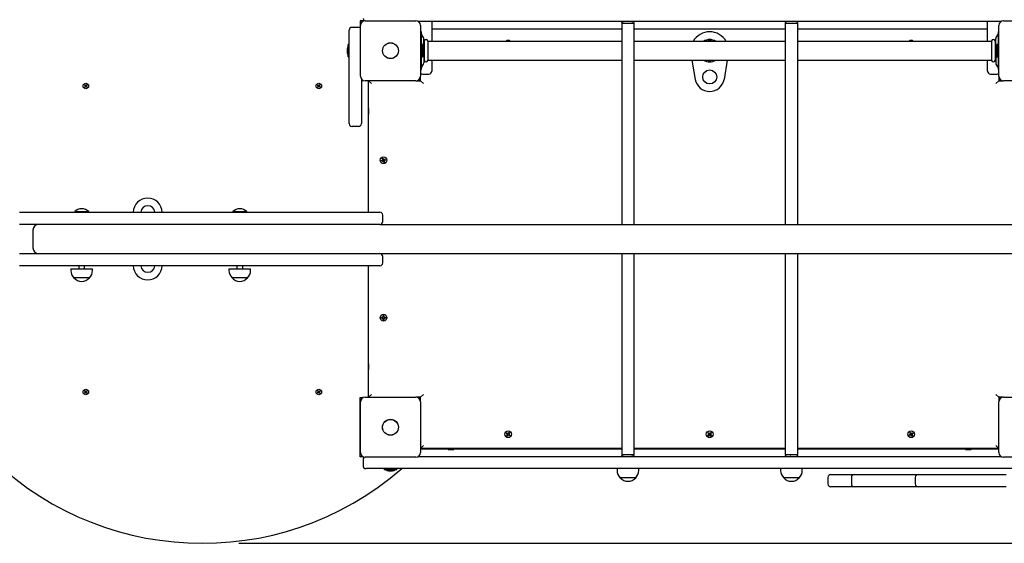
# Paper-space layout 'Основные габаритные размеры' of a CAD drawing. Units: millimetres. Extents: x 2.19 to 10.28, y 1.35 to 7.19.
# Drawn here: x 3.89 to 5.58, y 3.98 to 4.88 of the extents above; entities that cross this region are included whole.
import ezdxf

# ---------------------------------------------------------------- set-up
doc = ezdxf.new("R2010")
doc.units = ezdxf.units.MM
doc.header["$LTSCALE"] = 50
doc.header["$PDSIZE"] = -1
doc.linetypes.add('SLD-Сплошная', pattern=[0])
doc.layers.add('ПРИМЕЧАНИЯ', color=7, linetype='SLD-Сплошная')
doc.styles.add('SLDTEXTSTYLE1', font='isocpeui_0.ttf')
doc.dimstyles.new('SLDDIMSTYLE4', dxfattribs={"dimtxt": 0.15, "dimasz": 0.15, "dimexe": 0, "dimexo": 0.0625, "dimgap": 0.0375, "dimtad": 2, "dimrnd": 1e-09, "dimzin": 12, "dimdsep": 46, "dimtxsty": 'SLDTEXTSTYLE1', "dimsah": 1, "dimcen": 0.09, "dimadec": 0, "dimazin": 3, "dimtfac": 1, "dimtdec": 3, "dimtofl": 0, "dimtmove": 0, "dimatfit": 3, "dimfxl": 1, "dimfrac": 2, "dimtolj": 1, "dimtzin": 12, "dimarcsym": 0})

# ---------------------------------------------------------------- blocks, each defined once
blk = doc.blocks.new('_D_7')
at = {"layer": 'Defpoints', "color": 0, "transparency": 16777216}
for p in [(2.1851, 4.5), (9.0931, 4.227), (9.0931, 1.5886)]:
    blk.add_point(p, dxfattribs=at)
at = {"layer": 'ПРИМЕЧАНИЯ', "color": 0, "lineweight": -2, "transparency": 16777216}
for p, q in [((2.1851, 4.4375), (2.1851, 1.5886)), ((9.0931, 4.1645), (9.0931, 1.5886)), ((2.3351, 1.5886), (8.9431, 1.5886))]:
    blk.add_line(p, q, dxfattribs=at)
at = {"layer": 'ПРИМЕЧАНИЯ', "color": 0, "transparency": 16777216}
for points in [[(2.3351, 1.6136), (2.3351, 1.5636), (2.1851, 1.5886)], [(8.9431, 1.6136), (8.9431, 1.5636), (9.0931, 1.5886)]]:
    blk.add_solid(points, dxfattribs=at)
at = {"layer": 'ПРИМЕЧАНИЯ', "color": 0, "lineweight": 18, "transparency": 16777216, "insert": (5.6391, 1.5511), "char_height": 0.15, "attachment_point": 2, "style": 'SLDTEXTSTYLE1'}
blk.add_mtext('\\A1;6.91м', dxfattribs=at)
blk = doc.blocks.new('_D_8')
at = {"layer": 'Defpoints', "color": 0, "transparency": 16777216}
for p in [(5.5551, 7.1909), (10.0431, 7.1909), (4.2071, 2.478)]:
    blk.add_point(p, dxfattribs=at)
at = {"layer": 'ПРИМЕЧАНИЯ', "color": 0, "lineweight": -2, "transparency": 16777216}
for p, q in [((5.6176, 7.1909), (10.0431, 7.1909)), ((10.0431, 2.628), (10.0431, 7.0409)), ((4.2696, 2.478), (10.0431, 2.478))]:
    blk.add_line(p, q, dxfattribs=at)
at = {"layer": 'ПРИМЕЧАНИЯ', "color": 0, "transparency": 16777216}
for points in [[(10.0181, 7.0409), (10.0681, 7.0409), (10.0431, 7.1909)], [(10.0181, 2.628), (10.0681, 2.628), (10.0431, 2.478)]]:
    blk.add_solid(points, dxfattribs=at)
at = {"layer": 'ПРИМЕЧАНИЯ', "color": 0, "lineweight": 18, "transparency": 16777216, "insert": (10.0806, 4.8344), "char_height": 0.15, "attachment_point": 2, "rotation": 90, "style": 'SLDTEXTSTYLE1'}
blk.add_mtext('\\A1;4.71м', dxfattribs=at)
blk = doc.blocks.new('_D_13')
at = {"layer": 'Defpoints', "color": 0, "transparency": 16777216}
for p in [(3.6851, 4.5), (7.0931, 4.253), (7.0931, 1.978)]:
    blk.add_point(p, dxfattribs=at)
at = {"layer": 'ПРИМЕЧАНИЯ', "color": 0, "lineweight": -2, "transparency": 16777216}
for p, q in [((3.6851, 4.4375), (3.6851, 1.978)), ((7.0931, 4.1905), (7.0931, 1.978)), ((3.8351, 1.978), (6.9431, 1.978))]:
    blk.add_line(p, q, dxfattribs=at)
at = {"layer": 'ПРИМЕЧАНИЯ', "color": 0, "transparency": 16777216}
for points in [[(3.8351, 2.003), (3.8351, 1.953), (3.6851, 1.978)], [(6.9431, 2.003), (6.9431, 1.953), (7.0931, 1.978)]]:
    blk.add_solid(points, dxfattribs=at)
at = {"layer": 'ПРИМЕЧАНИЯ', "color": 0, "transparency": 16777216, "insert": (5.3891, 1.9405), "char_height": 0.15, "attachment_point": 2, "style": 'SLDTEXTSTYLE1'}
blk.add_mtext('\\A1;3.41м', dxfattribs=at)
blk = doc.blocks.new('_D_14')
at = {"layer": 'Defpoints', "color": 0, "transparency": 16777216}
for p in [(5.5537, 5.6909), (9.5931, 5.6909), (4.2071, 3.978)]:
    blk.add_point(p, dxfattribs=at)
at = {"layer": 'ПРИМЕЧАНИЯ', "color": 0, "lineweight": -2, "transparency": 16777216}
for p, q in [((5.6162, 5.6909), (9.5931, 5.6909)), ((9.5931, 4.128), (9.5931, 5.5409)), ((4.2696, 3.978), (9.5931, 3.978))]:
    blk.add_line(p, q, dxfattribs=at)
at = {"layer": 'ПРИМЕЧАНИЯ', "color": 0, "transparency": 16777216}
for points in [[(9.5681, 5.5409), (9.6181, 5.5409), (9.5931, 5.6909)], [(9.5681, 4.128), (9.6181, 4.128), (9.5931, 3.978)]]:
    blk.add_solid(points, dxfattribs=at)
at = {"layer": 'ПРИМЕЧАНИЯ', "color": 0, "transparency": 16777216, "insert": (9.6306, 4.8344), "char_height": 0.15, "attachment_point": 2, "rotation": 90, "style": 'SLDTEXTSTYLE1'}
blk.add_mtext('\\A1;1.71м', dxfattribs=at)

psp = doc.layouts.new('Основные габаритные размеры')

# ---------------------------------------------------------------- linework, layer by layer
at = {"color": 7, "linetype": 'SLD-Сплошная', "lineweight": 25}
for p, q in [((4.4783, 4.874), (4.4783, 4.8618)), ((4.4839, 4.874), (4.4783, 4.874)), ((4.4866, 4.8745), (4.5736, 4.8745)), ((4.6062, 4.873), (4.5783, 4.873)), ((4.5801, 4.8711), (4.5801, 4.873)), ((4.6011, 4.873), (4.6011, 4.839)), ((4.6353, 4.873), (4.6062, 4.873)), ((4.8723, 4.873), (4.6353, 4.873)), ((5.0332, 4.873), (4.8723, 4.873)), ((4.9271, 4.87), (4.9271, 4.525)), ((4.9271, 4.87), (4.9278, 4.87)), ((4.9274, 4.8715), (4.9296, 4.8706)), ((4.9278, 4.87), (4.9484, 4.87)), ((4.9296, 4.8704), (4.9296, 4.87)), ((4.9363, 4.8704), (4.9363, 4.87)), ((4.9444, 4.8704), (4.9444, 4.87)), ((4.9458, 4.8706), (4.9481, 4.8715)), ((4.9459, 4.8704), (4.9459, 4.87)), ((4.9484, 4.525), (4.9484, 4.87)), ((5.1231, 4.873), (5.0332, 4.873)), ((5.284, 4.873), (5.1231, 4.873)), ((5.2079, 4.87), (5.2079, 4.525)), ((5.2079, 4.87), (5.2086, 4.87)), ((5.2081, 4.8715), (5.2104, 4.8706)), ((5.2086, 4.87), (5.2292, 4.87)), ((5.2104, 4.8704), (5.2104, 4.87)), ((5.2171, 4.8704), (5.2171, 4.87)), ((5.2252, 4.8704), (5.2252, 4.87)), ((5.2265, 4.8706), (5.2289, 4.8715)), ((5.2266, 4.8704), (5.2266, 4.87)), ((5.2292, 4.525), (5.2292, 4.87)), ((5.521, 4.873), (5.284, 4.873)), ((5.5501, 4.873), (5.521, 4.873)), ((5.578, 4.873), (5.5501, 4.873)), ((5.5551, 4.839), (5.5551, 4.873)), ((5.5761, 4.873), (5.5761, 4.8711)), ((5.5826, 4.8745), (5.6696, 4.8745)), ((4.4591, 4.823), (4.4591, 4.858)), ((4.4751, 4.863), (4.4641, 4.863)), ((4.4786, 4.7795), (4.4786, 4.8665)), ((4.5816, 4.8665), (4.5816, 4.7795)), ((4.5831, 4.8555), (4.5816, 4.8555)), ((4.5831, 4.855), (4.5831, 4.8555)), ((4.5831, 4.8476), (4.5831, 4.855)), ((4.6011, 4.8605), (4.9271, 4.8605)), ((4.9484, 4.8605), (5.2079, 4.8605)), ((5.2292, 4.8605), (5.5551, 4.8605)), ((5.5746, 4.8555), (5.5731, 4.8555)), ((5.5731, 4.8555), (5.5731, 4.855)), ((5.5731, 4.855), (5.5731, 4.8476)), ((5.5746, 4.7795), (5.5746, 4.8665)), ((4.5831, 4.7983), (4.5831, 4.8476)), ((4.5859, 4.8476), (4.5838, 4.8503)), ((4.5871, 4.8273), (4.5871, 4.8439)), ((4.5878, 4.839), (4.5871, 4.839)), ((4.5881, 4.8398), (4.5881, 4.8061)), ((4.5941, 4.8398), (4.5941, 4.8061)), ((4.9271, 4.839), (4.5944, 4.839)), ((5.2079, 4.839), (4.9484, 4.839)), ((5.5618, 4.839), (5.2292, 4.839)), ((5.5621, 4.8398), (5.5621, 4.8061)), ((5.5681, 4.8398), (5.5681, 4.8061)), ((5.5691, 4.839), (5.5684, 4.839)), ((5.5691, 4.8273), (5.5691, 4.8439)), ((5.5725, 4.8503), (5.5704, 4.8476)), ((5.5731, 4.8476), (5.5731, 4.7983)), ((4.4555, 4.8265), (4.4555, 4.8195)), ((4.4591, 4.8336), (4.4573, 4.8336)), ((4.4573, 4.8123), (4.4573, 4.8336)), ((4.4591, 4.748), (4.4591, 4.823)), ((4.5831, 4.82), (4.5836, 4.8201)), ((4.5836, 4.8259), (4.5832, 4.8259)), ((4.5854, 4.8336), (4.5836, 4.8336)), ((4.5836, 4.8336), (4.5836, 4.8123)), ((4.5854, 4.8336), (4.5854, 4.8123)), ((4.5871, 4.8186), (4.5871, 4.802)), ((4.5872, 4.8195), (4.5872, 4.8265)), ((5.5691, 4.8265), (5.5691, 4.8195)), ((5.5691, 4.8186), (5.5691, 4.802)), ((5.5727, 4.8336), (5.5709, 4.8336)), ((5.5709, 4.8123), (5.5709, 4.8336)), ((5.5727, 4.8123), (5.5727, 4.8336)), ((5.5731, 4.8259), (5.5727, 4.8259)), ((5.5727, 4.8201), (5.5731, 4.82)), ((4.4573, 4.8123), (4.4591, 4.8123)), ((4.5836, 4.8123), (4.5854, 4.8123)), ((4.5871, 4.807), (4.5878, 4.807)), ((4.5944, 4.807), (4.9271, 4.807)), ((4.6011, 4.807), (4.6011, 4.788)), ((4.9484, 4.807), (5.2079, 4.807)), ((5.0535, 4.7738), (5.0479, 4.807)), ((5.1084, 4.807), (5.1028, 4.7738)), ((5.2292, 4.807), (5.5618, 4.807)), ((5.5551, 4.788), (5.5551, 4.807)), ((5.5684, 4.807), (5.5691, 4.807)), ((5.5709, 4.8123), (5.5727, 4.8123)), ((4.5816, 4.7905), (4.5831, 4.7905)), ((4.5831, 4.7909), (4.5831, 4.7983)), ((4.5831, 4.7905), (4.5831, 4.7909)), ((4.5838, 4.7956), (4.5859, 4.7983)), ((5.5704, 4.7983), (5.5725, 4.7956)), ((5.5731, 4.7983), (5.5731, 4.7909)), ((5.5731, 4.7909), (5.5731, 4.7905)), ((5.5731, 4.7905), (5.5746, 4.7905)), ((4.4801, 4.7748), (4.4801, 4.748)), ((4.482, 4.773), (4.4801, 4.773)), ((4.4801, 4.772), (4.4839, 4.772)), ((4.5736, 4.7715), (4.4866, 4.7715)), ((4.4926, 4.546), (4.4926, 4.7715)), ((4.4926, 4.7715), (4.4976, 4.7665)), ((4.5736, 4.7715), (4.5816, 4.7715)), ((4.5816, 4.7715), (4.5816, 4.7795)), ((4.5816, 4.7715), (4.5866, 4.7665)), ((4.5851, 4.783), (4.5961, 4.783)), ((5.5601, 4.783), (5.5711, 4.783)), ((5.5746, 4.7715), (5.5696, 4.7665)), ((5.5746, 4.7795), (5.5746, 4.7715)), ((5.5746, 4.7715), (5.5826, 4.7715)), ((5.6696, 4.7715), (5.5826, 4.7715)), ((4.005, 4.7637), (4.0056, 4.7644)), ((4.0059, 4.7629), (4.005, 4.7637)), ((4.0052, 4.7609), (4.006, 4.7619)), ((4.0059, 4.7603), (4.0052, 4.7609)), ((4.0054, 4.7623), (4.0061, 4.7626)), ((4.0061, 4.7624), (4.0054, 4.7623)), ((4.0061, 4.7622), (4.0054, 4.7623)), ((4.0056, 4.7644), (4.0066, 4.7636)), ((4.0067, 4.7612), (4.0059, 4.7603)), ((4.006, 4.7628), (4.0066, 4.7636)), ((4.0068, 4.7613), (4.006, 4.762)), ((4.0069, 4.7635), (4.007, 4.7642)), ((4.007, 4.7642), (4.0073, 4.7635)), ((4.0071, 4.7635), (4.007, 4.7642)), ((4.0073, 4.7607), (4.007, 4.7614)), ((4.0072, 4.7614), (4.0073, 4.7607)), ((4.0074, 4.7614), (4.0073, 4.7607)), ((4.0075, 4.7636), (4.0083, 4.763)), ((4.0076, 4.7637), (4.0084, 4.7646)), ((4.0083, 4.7621), (4.0076, 4.7613)), ((4.0087, 4.7605), (4.0077, 4.7613)), ((4.0081, 4.7625), (4.0089, 4.7626)), ((4.0082, 4.7627), (4.0089, 4.7626)), ((4.0089, 4.7626), (4.0082, 4.7623)), ((4.0091, 4.764), (4.0083, 4.763)), ((4.0084, 4.7646), (4.0091, 4.764)), ((4.0084, 4.762), (4.0093, 4.7612)), ((4.0093, 4.7612), (4.0087, 4.7605)), ((4.4048, 4.7633), (4.4053, 4.7641)), ((4.4058, 4.7627), (4.4048, 4.7633)), ((4.4053, 4.7641), (4.4064, 4.7635)), ((4.4054, 4.7606), (4.4061, 4.7617)), ((4.4063, 4.7601), (4.4054, 4.7606)), ((4.4055, 4.762), (4.4061, 4.7624)), ((4.4062, 4.7622), (4.4055, 4.762)), ((4.4062, 4.762), (4.4055, 4.762)), ((4.4059, 4.7626), (4.4065, 4.7635)), ((4.407, 4.7612), (4.4061, 4.7618)), ((4.4069, 4.7611), (4.4063, 4.7601)), ((4.4067, 4.7641), (4.4071, 4.7635)), ((4.4067, 4.7634), (4.4067, 4.7641)), ((4.4069, 4.7634), (4.4067, 4.7641)), ((4.4076, 4.7608), (4.4072, 4.7614)), ((4.4073, 4.7637), (4.4082, 4.7631)), ((4.4074, 4.7638), (4.408, 4.7648)), ((4.4074, 4.7615), (4.4076, 4.7608)), ((4.4076, 4.7615), (4.4076, 4.7608)), ((4.4084, 4.7623), (4.4078, 4.7614)), ((4.409, 4.7608), (4.4079, 4.7614)), ((4.408, 4.7648), (4.4088, 4.7643)), ((4.4081, 4.7629), (4.4088, 4.7629)), ((4.4081, 4.7627), (4.4088, 4.7629)), ((4.4088, 4.7643), (4.4082, 4.7632)), ((4.4088, 4.7629), (4.4082, 4.7625)), ((4.4085, 4.7622), (4.4095, 4.7616)), ((4.4095, 4.7616), (4.409, 4.7608)), ((4.4591, 4.698), (4.4591, 4.748)), ((4.4801, 4.748), (4.4801, 4.698)), ((4.4926, 4.724), (4.4921, 4.724)), ((4.4921, 4.724), (4.4921, 4.714)), ((4.4921, 4.714), (4.4926, 4.714)), ((4.4751, 4.693), (4.4641, 4.693)), ((4.5147, 4.6344), (4.5163, 4.635)), ((4.5152, 4.6331), (4.5147, 4.6344)), ((4.5168, 4.6337), (4.5152, 4.6331)), ((4.5159, 4.6359), (4.5169, 4.6358)), ((4.5167, 4.6353), (4.5159, 4.6359)), ((4.5168, 4.6356), (4.5159, 4.6359)), ((4.5166, 4.6336), (4.5161, 4.6349)), ((4.5162, 4.6379), (4.5176, 4.6384)), ((4.5169, 4.6363), (4.5162, 4.6379)), ((4.5168, 4.6365), (4.5181, 4.637)), ((4.5168, 4.6356), (4.5169, 4.6356)), ((4.5168, 4.6355), (4.5168, 4.6356)), ((4.5172, 4.6327), (4.5173, 4.6337)), ((4.5175, 4.6336), (4.5172, 4.6327)), ((4.5178, 4.6335), (4.5172, 4.6327)), ((4.5175, 4.6336), (4.5175, 4.6337)), ((4.5176, 4.6336), (4.5175, 4.6336)), ((4.5176, 4.6384), (4.5182, 4.6368)), ((4.5187, 4.6315), (4.5181, 4.6331)), ((4.5195, 4.6335), (4.5182, 4.6329)), ((4.5185, 4.6364), (4.5191, 4.6372)), ((4.5187, 4.6363), (4.5188, 4.6363)), ((4.5188, 4.6363), (4.5187, 4.6362)), ((4.52, 4.632), (4.5187, 4.6315)), ((4.5188, 4.6363), (4.5191, 4.6372)), ((4.5191, 4.6372), (4.519, 4.6362)), ((4.5194, 4.6344), (4.5195, 4.6343)), ((4.5195, 4.6343), (4.5194, 4.6344)), ((4.5204, 4.634), (4.5194, 4.6341)), ((4.5194, 4.6336), (4.52, 4.632)), ((4.5195, 4.6362), (4.5211, 4.6369)), ((4.5195, 4.6343), (4.5204, 4.634)), ((4.5196, 4.6363), (4.5201, 4.635)), ((4.5196, 4.6346), (4.5204, 4.634)), ((4.5216, 4.6355), (4.52, 4.6349)), ((4.5211, 4.6369), (4.5216, 4.6355)), ((3.8935, 4.546), (4.4173, 4.546)), ((3.988, 4.5469), (3.988, 4.5464)), ((3.988, 4.5469), (4.012, 4.5469)), ((3.988, 4.5464), (3.9884, 4.546)), ((3.988, 4.5464), (4.012, 4.5464)), ((4.0116, 4.546), (4.012, 4.5464)), ((4.012, 4.5464), (4.012, 4.5469)), ((4.2594, 4.5469), (4.2594, 4.5464)), ((4.2594, 4.5469), (4.2834, 4.5469)), ((4.2594, 4.5464), (4.2598, 4.546)), ((4.2594, 4.5464), (4.2834, 4.5464)), ((4.283, 4.546), (4.2834, 4.5464)), ((4.2834, 4.5464), (4.2834, 4.5469)), ((4.4173, 4.546), (4.5119, 4.546)), ((4.5169, 4.53), (4.5169, 4.541)), ((4.4173, 4.525), (3.8935, 4.525)), ((3.9162, 4.515), (3.9162, 4.485)), ((4.5119, 4.525), (4.4173, 4.525)), ((4.5119, 4.525), (6.1798, 4.525)), ((3.8935, 4.475), (4.4173, 4.475)), ((4.4173, 4.475), (4.5119, 4.475)), ((4.5119, 4.475), (6.1798, 4.475)), ((4.5169, 4.459), (4.5169, 4.47)), ((4.9271, 4.475), (4.9271, 4.13)), ((4.9484, 4.13), (4.9484, 4.475)), ((5.2079, 4.475), (5.2079, 4.13)), ((5.2292, 4.13), (5.2292, 4.475)), ((4.4173, 4.454), (3.8935, 4.454)), ((3.9814, 4.4489), (3.9814, 4.4459)), ((3.9814, 4.4489), (4.0186, 4.4489)), ((3.995, 4.454), (3.995, 4.4489)), ((4.005, 4.4489), (4.005, 4.454)), ((4.0186, 4.4459), (4.0186, 4.4489)), ((4.2528, 4.4489), (4.2528, 4.4459)), ((4.2528, 4.4489), (4.29, 4.4489)), ((4.2664, 4.454), (4.2664, 4.4489)), ((4.2764, 4.4489), (4.2764, 4.454)), ((4.29, 4.4459), (4.29, 4.4489)), ((4.5119, 4.454), (4.4173, 4.454)), ((4.4926, 4.2285), (4.4926, 4.454)), ((4.0133, 4.4334), (3.9866, 4.4334)), ((4.2847, 4.4334), (4.258, 4.4334)), ((4.5147, 4.3657), (4.5164, 4.3657)), ((4.5147, 4.3643), (4.5147, 4.3657)), ((4.5164, 4.3643), (4.5147, 4.3643)), ((4.5163, 4.3643), (4.5163, 4.3657)), ((4.5164, 4.3667), (4.5173, 4.3662)), ((4.5169, 4.3658), (4.5164, 4.3667)), ((4.5171, 4.366), (4.5164, 4.3667)), ((4.5164, 4.3632), (4.5169, 4.3641)), ((4.5171, 4.3639), (4.5164, 4.3632)), ((4.5173, 4.3637), (4.5164, 4.3632)), ((4.5171, 4.3659), (4.5171, 4.366)), ((4.5171, 4.366), (4.5172, 4.366)), ((4.5171, 4.3639), (4.5171, 4.364)), ((4.5172, 4.3639), (4.5171, 4.3639)), ((4.5174, 4.3684), (4.5188, 4.3684)), ((4.5174, 4.3667), (4.5174, 4.3684)), ((4.5174, 4.3668), (4.5188, 4.3668)), ((4.5174, 4.3615), (4.5174, 4.3632)), ((4.5188, 4.3631), (4.5174, 4.3631)), ((4.5188, 4.3615), (4.5174, 4.3615)), ((4.5188, 4.3684), (4.5188, 4.3667)), ((4.5188, 4.3632), (4.5188, 4.3615)), ((4.519, 4.3662), (4.5199, 4.3667)), ((4.5199, 4.3632), (4.519, 4.3637)), ((4.5191, 4.366), (4.5192, 4.366)), ((4.5192, 4.3639), (4.5191, 4.3639)), ((4.5192, 4.366), (4.5199, 4.3667)), ((4.5192, 4.366), (4.5192, 4.3659)), ((4.5192, 4.364), (4.5192, 4.3639)), ((4.5192, 4.3639), (4.5199, 4.3632)), ((4.5199, 4.3667), (4.5194, 4.3658)), ((4.5194, 4.3641), (4.5199, 4.3632)), ((4.5199, 4.3657), (4.5216, 4.3657)), ((4.5216, 4.3643), (4.5199, 4.3643)), ((4.52, 4.3657), (4.52, 4.3643)), ((4.5216, 4.3657), (4.5216, 4.3643)), ((4.4926, 4.286), (4.4921, 4.286)), ((4.4921, 4.286), (4.4921, 4.276)), ((4.4921, 4.276), (4.4926, 4.276)), ((4.005, 4.2362), (4.0059, 4.237)), ((4.0056, 4.2355), (4.005, 4.2362)), ((4.0052, 4.239), (4.0059, 4.2396)), ((4.006, 4.238), (4.0052, 4.239)), ((4.0054, 4.2376), (4.0061, 4.2377)), ((4.0061, 4.2373), (4.0054, 4.2376)), ((4.0061, 4.2375), (4.0054, 4.2376)), ((4.0066, 4.2363), (4.0056, 4.2355)), ((4.0059, 4.2396), (4.0067, 4.2387)), ((4.006, 4.238), (4.0068, 4.2386)), ((4.0066, 4.2363), (4.006, 4.2371)), ((4.007, 4.2357), (4.0069, 4.2364)), ((4.007, 4.2385), (4.0073, 4.2392)), ((4.0073, 4.2364), (4.007, 4.2357)), ((4.0071, 4.2364), (4.007, 4.2357)), ((4.0072, 4.2385), (4.0073, 4.2392)), ((4.0073, 4.2392), (4.0074, 4.2385)), ((4.0083, 4.237), (4.0075, 4.2363)), ((4.0076, 4.2386), (4.0083, 4.2378)), ((4.0084, 4.2353), (4.0076, 4.2362)), ((4.0077, 4.2386), (4.0087, 4.2394)), ((4.0081, 4.2374), (4.0089, 4.2373)), ((4.0082, 4.2376), (4.0089, 4.2373)), ((4.0089, 4.2373), (4.0082, 4.2372)), ((4.0083, 4.2369), (4.0091, 4.2359)), ((4.0093, 4.2387), (4.0084, 4.2379)), ((4.0091, 4.2359), (4.0084, 4.2353)), ((4.0087, 4.2394), (4.0093, 4.2387)), ((4.4048, 4.2366), (4.4058, 4.2372)), ((4.4053, 4.2358), (4.4048, 4.2366)), ((4.4064, 4.2364), (4.4053, 4.2358)), ((4.4054, 4.2393), (4.4063, 4.2398)), ((4.4061, 4.2382), (4.4054, 4.2393)), ((4.4055, 4.2379), (4.4062, 4.2379)), ((4.4061, 4.2375), (4.4055, 4.2379)), ((4.4062, 4.2377), (4.4055, 4.2379)), ((4.4065, 4.2364), (4.4059, 4.2373)), ((4.4061, 4.2381), (4.407, 4.2387)), ((4.4063, 4.2398), (4.4069, 4.2388)), ((4.4067, 4.2358), (4.4067, 4.2365)), ((4.4069, 4.2365), (4.4067, 4.2358)), ((4.4071, 4.2364), (4.4067, 4.2358)), ((4.4072, 4.2385), (4.4076, 4.2391)), ((4.4082, 4.2368), (4.4073, 4.2362)), ((4.4074, 4.2384), (4.4076, 4.2391)), ((4.408, 4.2351), (4.4074, 4.2361)), ((4.4076, 4.2391), (4.4076, 4.2384)), ((4.4078, 4.2385), (4.4084, 4.2376)), ((4.4079, 4.2385), (4.409, 4.2391)), ((4.4088, 4.2356), (4.408, 4.2351)), ((4.4081, 4.2372), (4.4088, 4.237)), ((4.4088, 4.237), (4.4081, 4.237)), ((4.4082, 4.2374), (4.4088, 4.237)), ((4.4082, 4.2367), (4.4088, 4.2356)), ((4.4095, 4.2383), (4.4085, 4.2377)), ((4.409, 4.2391), (4.4095, 4.2383)), ((4.4783, 4.126), (4.4783, 4.228)), ((4.4783, 4.228), (4.4839, 4.228)), ((4.482, 4.227), (4.4783, 4.227)), ((4.4866, 4.2285), (4.5736, 4.2285)), ((4.4926, 4.2285), (4.4976, 4.2335)), ((4.5816, 4.2285), (4.5736, 4.2285)), ((4.5866, 4.2335), (4.5816, 4.2285)), ((4.5816, 4.2205), (4.5816, 4.2285)), ((5.5696, 4.2335), (5.5746, 4.2285)), ((5.5746, 4.2285), (5.5746, 4.2205)), ((5.5826, 4.2285), (5.5746, 4.2285)), ((5.5826, 4.2285), (5.6696, 4.2285)), ((4.4786, 4.2103), (4.4783, 4.21)), ((4.4786, 4.1335), (4.4786, 4.2205)), ((4.5816, 4.2205), (4.5816, 4.1335)), ((5.5746, 4.1335), (5.5746, 4.2205)), ((4.4783, 4.2066), (4.4786, 4.2066)), ((4.7289, 4.1664), (4.7297, 4.1675)), ((4.7303, 4.1654), (4.7289, 4.1664)), ((4.7296, 4.1625), (4.7306, 4.1639)), ((4.7307, 4.1617), (4.7296, 4.1625)), ((4.7297, 4.1675), (4.7311, 4.1665)), ((4.7297, 4.1645), (4.7307, 4.165)), ((4.7306, 4.1647), (4.7297, 4.1645)), ((4.7308, 4.1644), (4.7297, 4.1645)), ((4.7302, 4.1655), (4.731, 4.1666)), ((4.7316, 4.163), (4.7305, 4.1638)), ((4.7308, 4.1647), (4.7306, 4.1647)), ((4.7306, 4.1647), (4.7307, 4.1647)), ((4.7317, 4.1631), (4.7307, 4.1617)), ((4.7316, 4.1663), (4.7317, 4.1674)), ((4.7317, 4.1674), (4.7322, 4.1664)), ((4.7319, 4.1665), (4.7317, 4.1674)), ((4.7319, 4.1665), (4.7319, 4.1664)), ((4.7319, 4.1663), (4.7319, 4.1665)), ((4.7326, 4.1626), (4.7321, 4.1635)), ((4.7324, 4.1635), (4.7324, 4.1636)), ((4.7324, 4.1636), (4.7324, 4.1635)), ((4.7324, 4.1635), (4.7326, 4.1626)), ((4.7326, 4.1668), (4.7336, 4.1682)), ((4.7327, 4.1636), (4.7326, 4.1626)), ((4.7327, 4.1669), (4.7338, 4.1661)), ((4.7346, 4.1624), (4.7332, 4.1634)), ((4.7341, 4.1644), (4.7333, 4.1633)), ((4.7335, 4.1655), (4.7345, 4.1654)), ((4.7335, 4.1652), (4.7336, 4.1652)), ((4.7336, 4.1652), (4.7335, 4.1652)), ((4.7336, 4.1682), (4.7347, 4.1674)), ((4.7345, 4.1654), (4.7336, 4.1649)), ((4.7336, 4.1652), (4.7345, 4.1654)), ((4.7347, 4.1674), (4.7337, 4.166)), ((4.734, 4.1645), (4.7354, 4.1635)), ((4.7343, 4.1668), (4.7342, 4.167)), ((4.7354, 4.1635), (4.7346, 4.1624)), ((5.0751, 4.1631), (5.0764, 4.1643)), ((5.0761, 4.1621), (5.0751, 4.1631)), ((5.0753, 4.167), (5.0763, 4.168)), ((5.0765, 4.1658), (5.0753, 4.167)), ((5.0757, 4.1651), (5.0767, 4.1653)), ((5.0767, 4.1648), (5.0757, 4.1651)), ((5.0766, 4.165), (5.0757, 4.1651)), ((5.0773, 4.1633), (5.0761, 4.1621)), ((5.0763, 4.168), (5.0775, 4.1667)), ((5.0772, 4.1632), (5.0763, 4.1642)), ((5.0764, 4.1659), (5.0774, 4.1668)), ((5.0767, 4.165), (5.0766, 4.165)), ((5.0766, 4.165), (5.0767, 4.165)), ((5.078, 4.1625), (5.0778, 4.1635)), ((5.0779, 4.1664), (5.0783, 4.1674)), ((5.0783, 4.1635), (5.078, 4.1625)), ((5.0781, 4.1634), (5.078, 4.1625)), ((5.0781, 4.1635), (5.0781, 4.1634)), ((5.0781, 4.1634), (5.0781, 4.1635)), ((5.0782, 4.1665), (5.0783, 4.1674)), ((5.0782, 4.1665), (5.0782, 4.1664)), ((5.0782, 4.1664), (5.0782, 4.1665)), ((5.0783, 4.1674), (5.0785, 4.1664)), ((5.08, 4.1619), (5.0788, 4.1632)), ((5.0789, 4.1666), (5.0802, 4.1678)), ((5.0799, 4.164), (5.0789, 4.1631)), ((5.0791, 4.1667), (5.08, 4.1657)), ((5.0796, 4.1652), (5.0806, 4.1648)), ((5.0796, 4.1649), (5.0797, 4.1649)), ((5.0797, 4.1649), (5.0796, 4.1649)), ((5.0806, 4.1648), (5.0796, 4.1646)), ((5.0797, 4.1649), (5.0806, 4.1648)), ((5.0798, 4.1642), (5.081, 4.1629)), ((5.0812, 4.1668), (5.0799, 4.1656)), ((5.081, 4.1629), (5.08, 4.1619)), ((5.0802, 4.1678), (5.0812, 4.1668)), ((5.4208, 4.1638), (5.4223, 4.1647)), ((5.4216, 4.1626), (5.4208, 4.1638)), ((5.423, 4.1635), (5.4216, 4.1626)), ((5.4218, 4.1675), (5.4229, 4.1683)), ((5.4226, 4.1661), (5.4218, 4.1675)), ((5.4218, 4.1655), (5.4228, 4.1656)), ((5.4227, 4.165), (5.4218, 4.1655)), ((5.4227, 4.1653), (5.4218, 4.1655)), ((5.422, 4.1629), (5.4221, 4.1629)), ((5.4229, 4.1634), (5.4222, 4.1646)), ((5.4226, 4.1662), (5.4238, 4.1669)), ((5.4228, 4.1653), (5.4227, 4.1653)), ((5.4227, 4.1653), (5.4228, 4.1653)), ((5.4229, 4.1683), (5.4238, 4.1668)), ((5.4236, 4.1626), (5.4235, 4.1636)), ((5.4241, 4.1635), (5.4236, 4.1626)), ((5.4238, 4.1635), (5.4236, 4.1626)), ((5.4238, 4.1636), (5.4238, 4.1635)), ((5.4238, 4.1635), (5.4238, 4.1636)), ((5.4242, 4.1664), (5.4247, 4.1673)), ((5.4253, 4.1616), (5.4244, 4.1631)), ((5.4245, 4.1664), (5.4247, 4.1673)), ((5.4245, 4.1664), (5.4245, 4.1663)), ((5.4245, 4.1663), (5.4245, 4.1664)), ((5.4257, 4.1637), (5.4245, 4.163)), ((5.4247, 4.1673), (5.4247, 4.1663)), ((5.4253, 4.1664), (5.4267, 4.1673)), ((5.4265, 4.1624), (5.4253, 4.1616)), ((5.4254, 4.1665), (5.4261, 4.1653)), ((5.4255, 4.1646), (5.4256, 4.1646)), ((5.4256, 4.1646), (5.4255, 4.1646)), ((5.4265, 4.1644), (5.4255, 4.1644)), ((5.4256, 4.1649), (5.4265, 4.1644)), ((5.4256, 4.1646), (5.4265, 4.1644)), ((5.4256, 4.1638), (5.4265, 4.1624)), ((5.4275, 4.1661), (5.426, 4.1653)), ((5.4267, 4.1673), (5.4275, 4.1661)), ((4.5866, 4.1455), (4.5816, 4.1405)), ((5.5696, 4.1455), (5.5746, 4.1405)), ((4.4839, 4.126), (4.4783, 4.126)), ((4.5736, 4.1255), (4.4866, 4.1255)), ((4.5783, 4.127), (4.6074, 4.127)), ((4.9271, 4.1405), (4.5816, 4.1405)), ((4.5841, 4.14), (4.5816, 4.14)), ((4.5841, 4.1405), (4.5841, 4.14)), ((4.5841, 4.14), (4.9271, 4.14)), ((4.6074, 4.127), (4.6366, 4.127)), ((4.63, 4.14), (4.6291, 4.1395)), ((4.6291, 4.1395), (4.6291, 4.139)), ((4.6291, 4.1395), (4.6362, 4.1395)), ((4.6291, 4.139), (4.6362, 4.139)), ((4.6362, 4.1395), (4.6391, 4.1395)), ((4.6362, 4.139), (4.6391, 4.139)), ((4.6366, 4.127), (4.8722, 4.127)), ((4.6391, 4.1395), (4.6383, 4.14)), ((4.6391, 4.139), (4.6391, 4.1395)), ((4.8722, 4.127), (5.0332, 4.127)), ((4.9271, 4.13), (4.9278, 4.13)), ((4.9296, 4.1293), (4.9274, 4.1285)), ((4.9278, 4.13), (4.9484, 4.13)), ((4.9296, 4.1295), (4.9296, 4.13)), ((4.9363, 4.1295), (4.9363, 4.13)), ((4.9444, 4.1295), (4.9444, 4.13)), ((4.9481, 4.1285), (4.9458, 4.1293)), ((4.9459, 4.1295), (4.9459, 4.13)), ((5.2079, 4.1405), (4.9484, 4.1405)), ((4.9484, 4.14), (5.2079, 4.14)), ((5.0332, 4.127), (5.1231, 4.127)), ((5.1231, 4.127), (5.2841, 4.127)), ((5.2079, 4.13), (5.2086, 4.13)), ((5.2104, 4.1293), (5.2081, 4.1285)), ((5.2086, 4.13), (5.2292, 4.13)), ((5.2104, 4.1295), (5.2104, 4.13)), ((5.2171, 4.1295), (5.2171, 4.13)), ((5.2252, 4.1295), (5.2252, 4.13)), ((5.2289, 4.1285), (5.2265, 4.1293)), ((5.2266, 4.1295), (5.2266, 4.13)), ((5.5746, 4.1405), (5.2292, 4.1405)), ((5.2292, 4.14), (5.5721, 4.14)), ((5.2841, 4.127), (5.5197, 4.127)), ((5.518, 4.14), (5.5171, 4.1395)), ((5.5171, 4.1395), (5.5171, 4.139)), ((5.5171, 4.1395), (5.5233, 4.1395)), ((5.5171, 4.139), (5.5233, 4.139)), ((5.5197, 4.127), (5.5489, 4.127)), ((5.5233, 4.1395), (5.5271, 4.1395)), ((5.5233, 4.139), (5.5271, 4.139)), ((5.5271, 4.1395), (5.5263, 4.14)), ((5.5271, 4.139), (5.5271, 4.1395)), ((5.5489, 4.127), (5.578, 4.127)), ((5.5721, 4.14), (5.5721, 4.1405)), ((5.5721, 4.14), (5.5746, 4.14)), ((5.6696, 4.1255), (5.5826, 4.1255)), ((4.4831, 4.122), (4.4831, 4.111)), ((4.5774, 4.106), (4.4881, 4.106)), ((4.5195, 4.106), (4.5195, 4.1042)), ((4.5408, 4.1042), (4.5195, 4.1042)), ((4.5266, 4.1024), (4.5336, 4.1024)), ((4.5408, 4.1042), (4.5408, 4.106)), ((4.6074, 4.106), (4.5774, 4.106)), ((4.6366, 4.106), (4.6074, 4.106)), ((4.8722, 4.106), (4.6366, 4.106)), ((5.0332, 4.106), (4.8722, 4.106)), ((4.9192, 4.106), (4.9192, 4.103)), ((4.9564, 4.103), (4.9564, 4.106)), ((5.1231, 4.106), (5.0332, 4.106)), ((5.2841, 4.106), (5.1231, 4.106)), ((5.1999, 4.106), (5.1999, 4.103)), ((5.2371, 4.103), (5.2371, 4.106)), ((5.2811, 4.0909), (5.2811, 4.0799)), ((5.5197, 4.106), (5.2841, 4.106)), ((5.2861, 4.0959), (5.3178, 4.0959)), ((5.3178, 4.0959), (5.3263, 4.0959)), ((5.3213, 4.0909), (5.3213, 4.0799)), ((5.3263, 4.0959), (5.3786, 4.0959)), ((5.3786, 4.0959), (5.4051, 4.0959)), ((5.4051, 4.0959), (5.4308, 4.0959)), ((5.4308, 4.0959), (5.4361, 4.0959)), ((5.4311, 4.0909), (5.4311, 4.0799)), ((5.4361, 4.0959), (5.5058, 4.0959)), ((5.5058, 4.0959), (5.5323, 4.0959)), ((5.5489, 4.106), (5.5197, 4.106)), ((5.5323, 4.0959), (5.5676, 4.0959)), ((5.5789, 4.106), (5.5489, 4.106)), ((5.5676, 4.0959), (5.587, 4.0959)), ((5.6681, 4.106), (5.5789, 4.106)), ((4.9511, 4.0905), (4.9244, 4.0905)), ((5.2319, 4.0905), (5.2052, 4.0905)), ((5.3178, 4.0749), (5.2861, 4.0749)), ((5.3263, 4.0749), (5.3178, 4.0749)), ((5.3786, 4.0749), (5.3263, 4.0749)), ((5.4051, 4.0749), (5.3786, 4.0749)), ((5.4308, 4.0749), (5.4051, 4.0749)), ((5.4361, 4.0749), (5.4308, 4.0749)), ((5.5058, 4.0749), (5.4361, 4.0749)), ((5.5323, 4.0749), (5.5058, 4.0749)), ((5.5676, 4.0749), (5.5323, 4.0749)), ((5.587, 4.0749), (5.5676, 4.0749))]:
    psp.add_line(p, q, dxfattribs=at)
at = {"color": 7, "linetype": 'SLD-Сплошная', "lineweight": 25, "flags": 128}
for points in [[(4.4792, 4.874), (4.4792, 4.8739), (4.4783, 4.8729)], [(4.9459, 4.8704), (4.9459, 4.8706), (4.9459, 4.8706)], [(5.2266, 4.8704), (5.2267, 4.8706), (5.2267, 4.8706)], [(4.5183, 4.6325), (4.5189, 4.6328), (4.5196, 4.6332)], [(4.5174, 4.3625), (4.5181, 4.3625), (4.5188, 4.3627)], [(4.5204, 4.3643), (4.5206, 4.3648), (4.5206, 4.3657)], [(5.5758, 4.2285), (5.5752, 4.2279), (5.5746, 4.2273)], [(5.0762, 4.1628), (5.0763, 4.1628), (5.0766, 4.1626)], [(5.0791, 4.1628), (5.0797, 4.1633), (5.0801, 4.1638)], [(5.0806, 4.1662), (5.0804, 4.1665), (5.0803, 4.1669)], [(4.4783, 4.1271), (4.4792, 4.126), (4.4792, 4.126)], [(4.9459, 4.1295), (4.9459, 4.1293), (4.9459, 4.1293)], [(5.2266, 4.1295), (5.2267, 4.1293), (5.2267, 4.1293)]]:
    psp.add_lwpolyline(points, dxfattribs=at)
at = {"color": 7, "linetype": 'SLD-Сплошная', "lineweight": 25}
for centre, radius in [((4.5301, 4.823), 0.0136), ((4.5301, 4.823), 0.0135), ((5.0781, 4.778), 0.012), ((4.0071, 4.7625), 0.0048), ((4.4071, 4.7625), 0.0048), ((4.5181, 4.635), 0.00575), ((4.5181, 4.365), 0.00575), ((4.0071, 4.2375), 0.0048), ((4.4071, 4.2375), 0.0048), ((4.5301, 4.177), 0.0137), ((4.5301, 4.177), 0.0135), ((4.7321, 4.165), 0.00575), ((5.0781, 4.165), 0.00575), ((5.4241, 4.165), 0.00575)]:
    psp.add_circle(centre, radius, dxfattribs=at)
at = {"color": 7, "linetype": 'SLD-Сплошная'}
psp.add_arc((4.2071, 4.5), 2.022, 119.4264, 287.8179, dxfattribs=at)
at = {"color": 7, "linetype": 'SLD-Сплошная', "lineweight": 25}
for centre, radius, start, end in [((4.2071, 4.5), 0.522, 49.007, 310.993), ((4.4866, 4.8665), 0.008, 90, 180), ((4.4881, 4.878), 0.005, 180, 228.0012), ((4.5736, 4.8665), 0.008, 0, 90), ((4.9276, 4.8722), 0.000773, 90, 250), ((4.9289, 4.8703), 0.000696, 2.335, 69.9332), ((4.9347, 4.8705), 0.00162, 356.0244, 18.4724), ((4.9451, 4.8704), 0.000681, 116.5309, 181.2944), ((4.9479, 4.8722), 0.000773, 290, 90), ((5.2084, 4.8722), 0.000773, 90, 250), ((5.2097, 4.8703), 0.000696, 2.335, 69.9332), ((5.2155, 4.8705), 0.00162, 356.0244, 18.4724), ((5.2259, 4.8704), 0.000681, 116.5309, 181.2944), ((5.2287, 4.8722), 0.000773, 290, 90), ((5.5826, 4.8665), 0.008, 90, 180), ((4.4641, 4.858), 0.005, 90, 180), ((4.4751, 4.858), 0.005, 45.573, 90), ((4.5861, 4.8522), 0.003, 180, 217.5686), ((5.0781, 4.823), 0.0325, 29.4924, 150.5076), ((5.5701, 4.8522), 0.003, 322.4314, 0), ((4.5811, 4.8439), 0.006, 0, 37.5686), ((4.5878, 4.8393), 0.0003, 270, 0), ((4.5911, 4.8391), 0.0031, 14.5926, 165.4074), ((4.5944, 4.8393), 0.0003, 180, 270), ((4.7321, 4.835), 0.00575, 44.0792, 135.9208), ((5.0781, 4.823), 0.0192, 90, 123.5573), ((5.0781, 4.823), 0.0169, 71.4074, 108.5926), ((5.0781, 4.823), 0.0192, 56.4427, 90), ((5.4241, 4.835), 0.00575, 44.0792, 135.9208), ((5.5618, 4.8393), 0.0003, 270, 0), ((5.5651, 4.8391), 0.0031, 14.5926, 165.4074), ((5.5684, 4.8393), 0.0003, 180, 270), ((5.5751, 4.8439), 0.006, 142.4314, 180), ((4.4604, 4.8265), 0.00481, 128.718, 180), ((4.4604, 4.8195), 0.00481, 180, 231.282), ((4.5824, 4.8265), 0.00481, 0, 51.282), ((4.5824, 4.8195), 0.00481, 308.718, 360), ((5.5739, 4.8265), 0.00481, 128.718, 180), ((5.5739, 4.8195), 0.00481, 180, 231.282), ((4.5811, 4.802), 0.006, 322.4314, 360), ((4.5878, 4.8067), 0.0003, 0, 90), ((4.5911, 4.8069), 0.0031, 194.5926, 345.4074), ((4.5944, 4.8067), 0.0003, 90, 180), ((5.0781, 4.823), 0.0192, 236.4427, 303.5573), ((5.0781, 4.823), 0.0169, 251.4074, 288.5926), ((5.5618, 4.8067), 0.0003, 0, 90), ((5.5651, 4.8069), 0.0031, 194.5926, 345.4074), ((5.5684, 4.8067), 0.0003, 90, 180), ((5.5751, 4.802), 0.006, 180, 217.5686), ((4.5851, 4.788), 0.005, 225.573, 270), ((4.5861, 4.7937), 0.003, 142.4314, 180), ((4.5961, 4.788), 0.005, 270, 0), ((5.5601, 4.788), 0.005, 180, 270), ((5.5711, 4.788), 0.005, 270, 314.427), ((5.5701, 4.7937), 0.003, 360, 37.5686), ((4.4866, 4.7795), 0.008, 180, 270), ((4.5736, 4.7795), 0.008, 270, 0), ((5.0781, 4.778), 0.025, 189.5941, 350.4059), ((5.5826, 4.7795), 0.008, 180, 270), ((4.0054, 4.7623), 0.000725, 18.6783, 48.6783), ((4.0054, 4.7623), 0.000725, 318.6783, 348.6783), ((4.0054, 4.7623), 0.000725, 3.6783, 18.6783), ((4.0054, 4.7623), 0.000725, 348.6783, 3.6783), ((4.007, 4.7642), 0.000725, 228.6783, 258.6783), ((4.0073, 4.7607), 0.000725, 108.6783, 138.6783), ((4.007, 4.7642), 0.000725, 258.6783, 273.6783), ((4.0073, 4.7607), 0.000725, 93.6783, 108.6783), ((4.007, 4.7642), 0.000725, 273.6783, 288.6783), ((4.0073, 4.7607), 0.000725, 78.6783, 93.6783), ((4.007, 4.7642), 0.000725, 288.6783, 318.6783), ((4.0073, 4.7607), 0.000725, 48.6783, 78.6783), ((4.0089, 4.7626), 0.000725, 168.6783, 183.6783), ((4.0089, 4.7626), 0.000725, 183.6783, 198.6783), ((4.0089, 4.7626), 0.000725, 138.6783, 168.6783), ((4.0089, 4.7626), 0.000725, 198.6783, 228.6783), ((4.4055, 4.762), 0.000725, 28.8294, 58.8294), ((4.4055, 4.762), 0.000725, 13.8294, 28.8294), ((4.4055, 4.762), 0.000725, 328.8294, 358.8294), ((4.4055, 4.762), 0.000725, 358.8294, 13.8294), ((4.4067, 4.7641), 0.000725, 238.8294, 268.8294), ((4.4067, 4.7641), 0.000725, 268.8294, 283.8294), ((4.4067, 4.7641), 0.000725, 283.8294, 298.8294), ((4.4076, 4.7608), 0.000725, 118.8294, 148.8294), ((4.4067, 4.7641), 0.000725, 298.8294, 328.8294), ((4.4076, 4.7608), 0.000725, 103.8294, 118.8294), ((4.4076, 4.7608), 0.000725, 88.8294, 103.8294), ((4.4076, 4.7608), 0.000725, 58.8294, 88.8294), ((4.4088, 4.7629), 0.000725, 148.8294, 178.8294), ((4.4088, 4.7629), 0.000725, 178.8294, 193.8294), ((4.4088, 4.7629), 0.000725, 193.8294, 208.8294), ((4.4088, 4.7629), 0.000725, 208.8294, 238.8294), ((4.4641, 4.698), 0.005, 180, 270), ((4.4751, 4.698), 0.005, 270, 0), ((4.5159, 4.6359), 0.00103, 291.1728, 321.1728), ((4.5159, 4.6359), 0.00103, 321.1728, 334.5974), ((4.5172, 4.6327), 0.00103, 81.1728, 111.1728), ((4.5159, 4.6359), 0.00103, 351.1728, 21.1728), ((4.5159, 4.6359), 0.00103, 337.7483, 351.1728), ((4.5172, 4.6327), 0.00103, 67.7483, 81.1728), ((4.5172, 4.6327), 0.00103, 51.1728, 64.5974), ((4.5172, 4.6327), 0.00102, 21.1728, 51.1728), ((4.5191, 4.6372), 0.00103, 201.1728, 231.1728), ((4.5191, 4.6372), 0.00103, 231.1728, 244.5974), ((4.5191, 4.6372), 0.00102, 247.7483, 261.1728), ((4.5191, 4.6372), 0.00102, 261.1728, 291.1728), ((4.5204, 4.634), 0.00103, 141.1728, 154.5974), ((4.5204, 4.634), 0.00102, 157.7483, 171.1728), ((4.5204, 4.634), 0.00102, 171.1728, 201.1728), ((4.5204, 4.634), 0.00103, 111.1728, 141.1728), ((4.5176, 4.6355), 0.003, 354.4967, 22.1882), ((4.1134, 4.545), 0.025, 2.2924, 177.7076), ((4, 4.5345), 0.0173, 46.0913, 133.9087), ((4.1134, 4.545), 0.012, 4.7802, 175.2198), ((4.2714, 4.5345), 0.0173, 46.0913, 133.9087), ((4.5119, 4.541), 0.005, 0, 90), ((3.9262, 4.515), 0.01, 90, 180), ((4.5119, 4.53), 0.005, 270, 0), ((3.9262, 4.485), 0.01, 180, 270), ((4.5119, 4.47), 0.005, 0, 90), ((3.9989, 4.4459), 0.0175, 180, 225.5648), ((4.0011, 4.4459), 0.0175, 314.4352, 0), ((4.1134, 4.455), 0.025, 182.2924, 357.7076), ((4.1134, 4.455), 0.012, 184.7802, 355.2198), ((4.2703, 4.4459), 0.0175, 180, 225.5648), ((4.2725, 4.4459), 0.0175, 314.4352, 0), ((4.5119, 4.459), 0.005, 270, 0), ((4, 4.4448), 0.0175, 220.3062, 319.6938), ((4.2714, 4.4448), 0.0175, 220.3062, 319.6938), ((4.5164, 4.3667), 0.00102, 270, 300), ((4.5164, 4.3632), 0.00103, 60, 90), ((4.5164, 4.3667), 0.00103, 300, 313.4246), ((4.5164, 4.3632), 0.00102, 46.5754, 60), ((4.5164, 4.3667), 0.00102, 316.5754, 330), ((4.5164, 4.3632), 0.00103, 30, 43.4246), ((4.5164, 4.3667), 0.00103, 330, 0), ((4.5164, 4.3632), 0.00103, 360, 30), ((4.5199, 4.3667), 0.00103, 180, 210), ((4.5199, 4.3632), 0.00102, 150, 180), ((4.5199, 4.3667), 0.00103, 210, 223.4246), ((4.5199, 4.3632), 0.00102, 136.5754, 150), ((4.5199, 4.3667), 0.00103, 226.5754, 240), ((4.5199, 4.3632), 0.00102, 120, 133.4246), ((4.5199, 4.3667), 0.00103, 240, 270), ((4.5199, 4.3632), 0.00103, 90, 120), ((4.0054, 4.2376), 0.000725, 311.3217, 341.3217), ((4.0054, 4.2376), 0.000725, 11.3217, 41.3217), ((4.0054, 4.2376), 0.000725, 356.3217, 11.3217), ((4.0054, 4.2376), 0.000725, 341.3217, 356.3217), ((4.007, 4.2357), 0.000725, 101.3217, 131.3217), ((4.0073, 4.2392), 0.000725, 221.3217, 251.3217), ((4.007, 4.2357), 0.000725, 86.3217, 101.3217), ((4.0073, 4.2392), 0.000725, 251.3217, 266.3217), ((4.007, 4.2357), 0.000725, 71.3217, 86.3217), ((4.0073, 4.2392), 0.000725, 266.3217, 281.3217), ((4.007, 4.2357), 0.000725, 41.3217, 71.3217), ((4.0073, 4.2392), 0.000725, 281.3217, 311.3217), ((4.0089, 4.2373), 0.000725, 161.3217, 176.3217), ((4.0089, 4.2373), 0.000725, 176.3217, 191.3217), ((4.0089, 4.2373), 0.000725, 131.3217, 161.3217), ((4.0089, 4.2373), 0.000725, 191.3217, 221.3217), ((4.4055, 4.2379), 0.000725, 301.1706, 331.1706), ((4.4055, 4.2379), 0.000725, 1.1706, 31.1706), ((4.4055, 4.2379), 0.000725, 331.1706, 346.1706), ((4.4055, 4.2379), 0.000725, 346.1706, 1.1706), ((4.4067, 4.2358), 0.000725, 91.1706, 121.1706), ((4.4067, 4.2358), 0.000725, 76.1706, 91.1706), ((4.4076, 4.2391), 0.000725, 211.1706, 241.1706), ((4.4067, 4.2358), 0.000725, 61.1706, 76.1706), ((4.4067, 4.2358), 0.000725, 31.1706, 61.1706), ((4.4076, 4.2391), 0.000725, 241.1706, 256.1706), ((4.4076, 4.2391), 0.000725, 256.1706, 271.1706), ((4.4076, 4.2391), 0.000725, 271.1706, 301.1706), ((4.4088, 4.237), 0.000725, 151.1706, 166.1706), ((4.4088, 4.237), 0.000725, 166.1706, 181.1706), ((4.4088, 4.237), 0.000725, 181.1706, 211.1706), ((4.4088, 4.237), 0.000725, 121.1706, 151.1706), ((4.4866, 4.2205), 0.008, 90, 180), ((4.5736, 4.2205), 0.008, 0, 90), ((5.5826, 4.2205), 0.008, 90, 180), ((4.7316, 4.1655), 0.003, 234.799, 262.6089), ((4.7297, 4.1645), 0.00103, 24.8629, 54.8629), ((4.7297, 4.1645), 0.00102, 324.8629, 354.8629), ((4.7297, 4.1645), 0.00103, 11.4383, 24.8629), ((4.7297, 4.1645), 0.00103, 354.8629, 8.2875), ((4.7317, 4.1674), 0.00103, 234.8629, 264.8629), ((4.7317, 4.1674), 0.00103, 264.8629, 278.2875), ((4.7326, 4.1626), 0.00102, 114.8629, 144.8629), ((4.7317, 4.1674), 0.00103, 281.4383, 294.8629), ((4.7326, 4.1626), 0.00102, 101.4383, 114.8629), ((4.7317, 4.1674), 0.00102, 294.8629, 324.8629), ((4.7326, 4.1626), 0.00102, 84.8629, 98.2875), ((4.7326, 4.1626), 0.00103, 54.8629, 84.8629), ((4.7345, 4.1654), 0.00103, 144.8629, 174.8629), ((4.7345, 4.1654), 0.00103, 174.8629, 188.2875), ((4.7345, 4.1654), 0.00102, 191.4383, 204.8629), ((4.7316, 4.1655), 0.003, 308.9779, 335.9885), ((4.7345, 4.1654), 0.00102, 204.8629, 234.8629), ((5.0757, 4.1651), 0.00102, 312.3457, 342.3457), ((5.0757, 4.1651), 0.00103, 12.3457, 42.3457), ((5.0757, 4.1651), 0.00103, 358.9211, 12.3457), ((5.0757, 4.1651), 0.00103, 342.3457, 355.7702), ((5.078, 4.1625), 0.00102, 102.3457, 132.3457), ((5.0783, 4.1674), 0.00103, 222.3457, 252.3457), ((5.078, 4.1625), 0.00102, 88.9211, 102.3457), ((5.0783, 4.1674), 0.00103, 252.3457, 265.7702), ((5.078, 4.1625), 0.00103, 72.3457, 85.7702), ((5.0783, 4.1674), 0.00103, 268.9211, 282.3457), ((5.078, 4.1625), 0.00103, 42.3457, 72.3457), ((5.0783, 4.1674), 0.00102, 282.3457, 312.3457), ((5.0806, 4.1648), 0.00103, 132.3457, 162.3457), ((5.0806, 4.1648), 0.00103, 162.3457, 175.7702), ((5.0806, 4.1648), 0.00102, 178.9211, 192.3457), ((5.0806, 4.1648), 0.00102, 192.3457, 222.3457), ((5.4218, 4.1655), 0.00102, 301.3239, 331.3239), ((5.4218, 4.1655), 0.00103, 1.3239, 31.3239), ((5.4218, 4.1655), 0.00103, 331.3239, 344.7485), ((5.4218, 4.1655), 0.00103, 347.8993, 1.3239), ((5.4236, 4.1626), 0.00103, 91.3239, 121.3239), ((5.4236, 4.1626), 0.00102, 77.8993, 91.3239), ((5.4247, 4.1673), 0.00103, 211.3239, 241.3239), ((5.4236, 4.1626), 0.00103, 61.3239, 74.7485), ((5.4236, 4.1626), 0.00103, 31.3239, 61.3239), ((5.4247, 4.1673), 0.00103, 241.3239, 254.7485), ((5.4247, 4.1673), 0.00103, 257.8993, 271.3239), ((5.4247, 4.1673), 0.00102, 271.3239, 301.3239), ((5.4236, 4.1655), 0.003, 291.0936, 318.1257), ((5.4265, 4.1644), 0.00103, 151.3239, 164.7485), ((5.4265, 4.1644), 0.00102, 167.8993, 181.3239), ((5.4265, 4.1644), 0.00102, 181.3239, 211.3239), ((5.4265, 4.1644), 0.00103, 121.3239, 151.3239), ((5.4236, 4.1655), 0.003, 3.7849, 31.5711), ((4.4866, 4.1335), 0.008, 180, 270), ((4.4881, 4.122), 0.005, 131.9988, 180), ((4.5736, 4.1335), 0.008, 270, 0), ((4.9276, 4.1277), 0.000773, 110, 270), ((4.9289, 4.1296), 0.000696, 290.0668, 357.665), ((4.9346, 4.1294), 0.00176, 342.4126, 3.0906), ((4.9451, 4.1295), 0.000687, 178.9993, 243.1754), ((4.9479, 4.1277), 0.000773, 270, 70), ((5.2084, 4.1277), 0.000773, 110, 270), ((5.2097, 4.1296), 0.000696, 290.0668, 357.665), ((5.2154, 4.1294), 0.00176, 342.4126, 3.0906), ((5.2259, 4.1295), 0.000687, 178.9993, 243.1754), ((5.2287, 4.1277), 0.000773, 270, 70), ((5.5826, 4.1335), 0.008, 180, 270), ((4.4881, 4.111), 0.005, 180, 270), ((4.5266, 4.1072), 0.00481, 218.718, 270), ((4.5336, 4.1072), 0.00481, 270, 321.282), ((4.9367, 4.103), 0.0175, 180, 225.5648), ((4.9388, 4.103), 0.0175, 314.4352, 0), ((5.2174, 4.103), 0.0175, 180, 225.5648), ((5.2196, 4.103), 0.0175, 314.4352, 0), ((5.2861, 4.0909), 0.005, 90, 180), ((5.3263, 4.0909), 0.005, 90, 180), ((5.4361, 4.0909), 0.005, 90, 180), ((4.9378, 4.1018), 0.0175, 220.3062, 319.6938), ((5.2185, 4.1018), 0.0175, 220.3062, 319.6938), ((5.2861, 4.0799), 0.005, 180, 270), ((5.3263, 4.0799), 0.005, 180, 270), ((5.4361, 4.0799), 0.005, 180, 270)]:
    psp.add_arc(centre, radius, start, end, dxfattribs=at)
for centre, major_axis, start_param, end_param in [((4.6061, 4.8744), (0.00462, 0.00462), 2.248582, 2.748894), ((5.5501, 4.8744), (0.00462, -0.00462), 0.392699, 0.89301)]:
    psp.add_ellipse(centre, major_axis=major_axis, ratio=0.414214, start_param=start_param, end_param=end_param, dxfattribs=at)
at = {"layer": 'ПРИМЕЧАНИЯ', "color": 8, "lineweight": 18}
psp.add_arc((4.2071, 4.5), 2.022, 119.4264, 287.8179, dxfattribs=at)

# ---------------------------------------------------------------- dimensions: what is measured, and where the dimension line sits
dim = psp.add_linear_dim(base=(10.0431, 7.1909), p1=(4.2071, 2.478), p2=(5.5551, 7.1909), angle=90, text='<>м', dimstyle='SLDDIMSTYLE4', dxfattribs=at)
dim.commit()
dim.dimension.update_dxf_attribs({"geometry": '_D_8', "text_midpoint": (10.0431, 4.8344), "dimtype": 160})
at = {"layer": 'ПРИМЕЧАНИЯ', "color": 7}
dim = psp.add_linear_dim(base=(9.5931, 5.6909), p1=(4.2071, 3.978), p2=(5.5537, 5.6909), angle=90, text='<>м', dimstyle='SLDDIMSTYLE4', dxfattribs=at)
dim.commit()
dim.dimension.update_dxf_attribs({"geometry": '_D_14', "text_midpoint": (9.5931, 4.8344), "dimtype": 160})
at = {"layer": 'ПРИМЕЧАНИЯ', "color": 8, "lineweight": 18}
dim = psp.add_linear_dim(base=(9.0931, 1.5886), p1=(2.1851, 4.5), p2=(9.0931, 4.227), text='<>м', dimstyle='SLDDIMSTYLE4', dxfattribs=at)
dim.commit()
dim.dimension.update_dxf_attribs({"geometry": '_D_7', "text_midpoint": (5.6391, 1.5886), "dimtype": 160})
at = {"layer": 'ПРИМЕЧАНИЯ', "color": 7}
dim = psp.add_linear_dim(base=(7.0931, 1.978), p1=(3.6851, 4.5), p2=(7.0931, 4.253), text='<>м', dimstyle='SLDDIMSTYLE4', dxfattribs=at)
dim.commit()
dim.dimension.update_dxf_attribs({"geometry": '_D_13', "text_midpoint": (5.3891, 1.978), "dimtype": 160})

doc.saveas('drawing.dxf')
